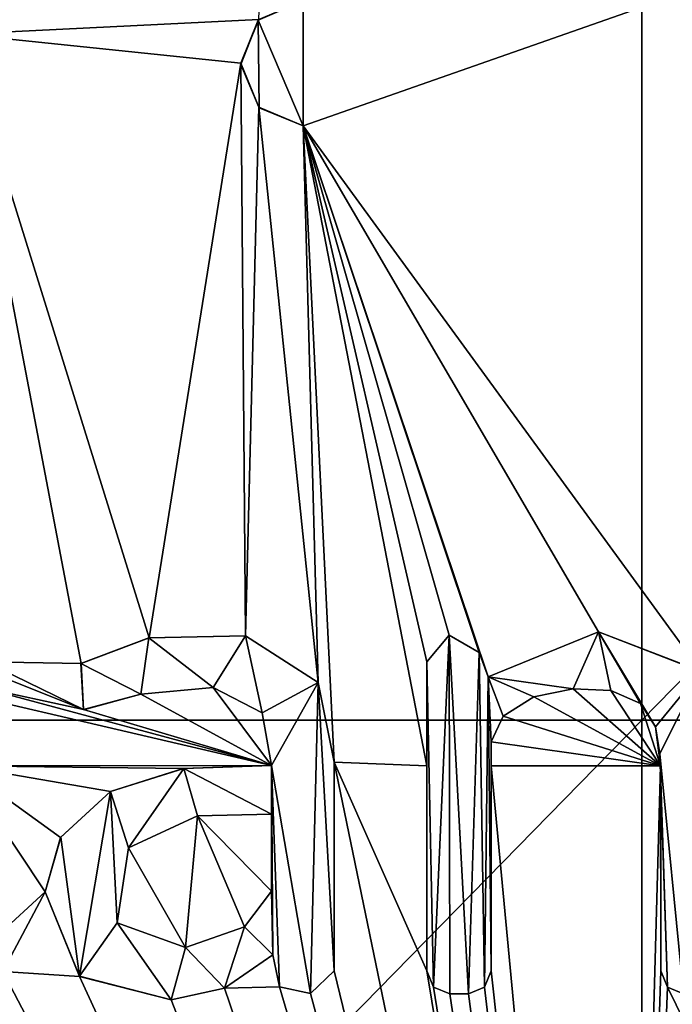
# Model space of a CAD drawing. Units: millimetres. Extents: x -122 to 122, y -10 to 83.
# Drawn here: x 0 to 3, y 10 to 14 of the extents above; entities that cross this region are included whole.
import ezdxf

# ---------------------------------------------------------------- set-up
doc = ezdxf.new("R2010")
doc.units = ezdxf.units.MM
doc.header["$LTSCALE"] = 65.185185
for name, color, linetype in [('125', 7, 'CONTINUOUS'), ('184', 7, 'CONTINUOUS'), ('186', 7, 'CONTINUOUS'), ('198', 7, 'CONTINUOUS'), ('199', 7, 'CONTINUOUS'), ('200', 7, 'CONTINUOUS'), ('201', 7, 'CONTINUOUS'), ('202', 7, 'CONTINUOUS'), ('203', 7, 'CONTINUOUS'), ('204', 7, 'CONTINUOUS'), ('205', 7, 'CONTINUOUS'), ('206', 7, 'CONTINUOUS'), ('210', 7, 'CONTINUOUS'), ('211', 7, 'CONTINUOUS'), ('220', 7, 'CONTINUOUS'), ('224', 7, 'CONTINUOUS'), ('225', 7, 'CONTINUOUS'), ('267', 7, 'CONTINUOUS'), ('268', 7, 'CONTINUOUS'), ('269', 7, 'CONTINUOUS'), ('270', 7, 'CONTINUOUS'), ('271', 7, 'CONTINUOUS'), ('272', 7, 'CONTINUOUS')]:
    doc.layers.add(name, color=color, linetype=linetype)

msp = doc.modelspace()

# ---------------------------------------------------------------- linework, layer by layer
at = {"layer": '125', "linetype": 'Continuous'}
for points in [[(2.9418, 11.2314, -23.9946), (-2.9418, 11.2314, -23.9946), (2.9418, 17.2374, -23.9946), (2.9418, 11.2314, -23.9946)], [(2.9418, 17.2374, -23.9946), (-2.9418, 11.2314, -23.9946), (-2.9418, 17.2374, -23.9946), (2.9418, 17.2374, -23.9946)], [(8.8251, 11.2314, -23.9513), (2.9418, 11.2314, -23.9946), (8.8251, 17.2374, -23.9513), (8.8251, 11.2314, -23.9513)], [(8.8251, 17.2374, -23.9513), (2.9418, 11.2314, -23.9946), (2.9418, 17.2374, -23.9946), (8.8251, 17.2374, -23.9513)], [(2.9418, 5.2254, -23.9946), (-2.9418, 5.2254, -23.9946), (2.9418, 11.2314, -23.9946), (2.9418, 5.2254, -23.9946)], [(2.9418, 11.2314, -23.9946), (-2.9418, 5.2254, -23.9946), (-2.9418, 11.2314, -23.9946), (2.9418, 11.2314, -23.9946)], [(8.8251, 5.2254, -23.9513), (2.9418, 5.2254, -23.9946), (8.8251, 11.2314, -23.9513), (8.8251, 5.2254, -23.9513)], [(8.8251, 11.2314, -23.9513), (2.9418, 5.2254, -23.9946), (2.9418, 11.2314, -23.9946), (8.8251, 11.2314, -23.9513)]]:
    msp.add_3dface(points, dxfattribs=at)
at = {"layer": '184', "color": 18, "linetype": 'Continuous', "true_color": 0x000000}
for points in [[(-0.0001, 14.843, 24.1), (-0.0001, 14.1942, 24.1), (1.3479, 15.8856, 24.0809), (-0.0001, 14.843, 24.1)], [(1.4788, 13.798, 24.077), (3.3258, 14.4457, 23.9773), (1.4788, 14.338, 24.077), (1.4788, 13.798, 24.077)], [(1.284, 14.255, 24.0827), (1.4788, 13.798, 24.077), (1.4788, 14.338, 24.077), (1.284, 14.255, 24.0827)], [(1.2088, 14.063, 24.0847), (1.2889, 13.876, 24.0826), (1.284, 14.255, 24.0827), (1.2088, 14.063, 24.0847)], [(1.2889, 13.876, 24.0826), (1.4788, 13.798, 24.077), (1.284, 14.255, 24.0827), (1.2889, 13.876, 24.0826)], [(2.278, 11.4185, 24.0441), (2.6451, 11.3662, 24.0239), (2.7558, 11.612, 24.0172), (2.278, 11.4185, 24.0441)], [(2.6451, 11.3662, 24.0239), (2.8092, 11.3583, 24.0138), (2.7558, 11.612, 24.0172), (2.6451, 11.3662, 24.0239)], [(2.9362, 11.3025, 24.0055), (3.0016, 11.2022, 24.0011), (2.7558, 11.612, 24.0172), (2.9362, 11.3025, 24.0055)], [(2.7558, 11.612, 24.0172), (3.0016, 11.2022, 24.0011), (3.1972, 11.4417, 23.9871), (2.7558, 11.612, 24.0172)], [(2.8092, 11.3583, 24.0138), (2.9362, 11.3025, 24.0055), (2.7558, 11.612, 24.0172), (2.8092, 11.3583, 24.0138)], [(0.5185, 11.475, 24.0972), (0.7769, 11.3427, 24.0938), (0.8121, 11.5871, 24.0932), (0.5185, 11.475, 24.0972)], [(0.7769, 11.3427, 24.0938), (1.0901, 11.3722, 24.0876), (0.8121, 11.5871, 24.0932), (0.7769, 11.3427, 24.0938)], [(0.8121, 11.5871, 24.0932), (1.0901, 11.3722, 24.0876), (1.2296, 11.5952, 24.0842), (0.8121, 11.5871, 24.0932)], [(1.0901, 11.3722, 24.0876), (1.3011, 11.2625, 24.0822), (1.2296, 11.5952, 24.0842), (1.0901, 11.3722, 24.0876)], [(1.2296, 11.5952, 24.0842), (1.3011, 11.2625, 24.0822), (1.5433, 11.3935, 24.0749), (1.2296, 11.5952, 24.0842)], [(2.013, 11.483, 24.0567), (2.042, 10.078, 24.0554), (2.1097, 11.5982, 24.0523), (2.013, 11.483, 24.0567)], [(2.042, 10.078, 24.0554), (2.112, 10.049, 24.0522), (2.1097, 11.5982, 24.0523), (2.042, 10.078, 24.0554)], [(2.1097, 11.5982, 24.0523), (2.193, 10.049, 24.0483), (2.2399, 11.523, 24.046), (2.1097, 11.5982, 24.0523)], [(2.112, 10.049, 24.0522), (2.193, 10.049, 24.0483), (2.1097, 11.5982, 24.0523), (2.112, 10.049, 24.0522)], [(2.193, 10.049, 24.0483), (2.263, 10.078, 24.0449), (2.2399, 11.523, 24.046), (2.193, 10.049, 24.0483)], [(2.2399, 11.523, 24.046), (2.263, 10.078, 24.0449), (2.278, 11.4185, 24.0441), (2.2399, 11.523, 24.046)], [(0.5291, 11.276, 24.0971), (0.7769, 11.3427, 24.0938), (0.5185, 11.475, 24.0972), (0.5291, 11.276, 24.0971)], [(2.013, 10.148, 24.0567), (2.042, 10.078, 24.0554), (2.013, 11.483, 24.0567), (2.013, 10.148, 24.0567)], [(3.0016, 11.2022, 24.0011), (3.0208, 11.0852, 23.9997), (3.1972, 11.4417, 23.9871), (3.0016, 11.2022, 24.0011)], [(3.1972, 11.4417, 23.9871), (3.0208, 11.0852, 23.9997), (3.123, 10.049, 23.9925), (3.1972, 11.4417, 23.9871)], [(2.263, 10.078, 24.0449), (2.292, 10.148, 24.0434), (2.278, 11.4185, 24.0441), (2.263, 10.078, 24.0449)], [(2.4761, 11.3311, 24.0336), (2.6451, 11.3662, 24.0239), (2.278, 11.4185, 24.0441), (2.4761, 11.3311, 24.0336)], [(2.3437, 11.2488, 24.0408), (2.4761, 11.3311, 24.0336), (2.278, 11.4185, 24.0441), (2.3437, 11.2488, 24.0408)], [(2.292, 11.137, 24.0434), (2.3437, 11.2488, 24.0408), (2.278, 11.4185, 24.0441), (2.292, 11.137, 24.0434)], [(2.292, 10.148, 24.0434), (2.292, 11.137, 24.0434), (2.278, 11.4185, 24.0441), (2.292, 10.148, 24.0434)], [(1.3011, 11.2625, 24.0822), (1.342, 11.035, 24.0811), (1.5433, 11.3935, 24.0749), (1.3011, 11.2625, 24.0822)], [(1.342, 11.035, 24.0811), (1.5108, 10.0495, 24.0759), (1.5433, 11.3935, 24.0749), (1.342, 11.035, 24.0811)], [(1.5108, 10.0495, 24.0759), (1.613, 10.148, 24.0725), (1.5433, 11.3935, 24.0749), (1.5108, 10.0495, 24.0759)], [(1.613, 10.148, 24.0725), (1.613, 11.05, 24.0725), (1.5433, 11.3935, 24.0749), (1.613, 10.148, 24.0725)], [(3.0208, 11.0852, 23.9997), (3.024, 10.967, 23.9995), (3.053, 10.078, 23.9975), (3.0208, 11.0852, 23.9997)], [(3.123, 10.049, 23.9925), (3.0208, 11.0852, 23.9997), (3.053, 10.078, 23.9975), (3.123, 10.049, 23.9925)], [(0.9633, 11.0226, 24.0904), (0.6458, 10.9223, 24.0957), (0.7234, 10.679, 24.0946), (0.9633, 11.0226, 24.0904)], [(1.0228, 10.8179, 24.0891), (0.9633, 11.0226, 24.0904), (0.7234, 10.679, 24.0946), (1.0228, 10.8179, 24.0891)], [(1.342, 11.035, 24.0811), (0.9633, 11.0226, 24.0904), (1.342, 10.825, 24.0811), (1.342, 11.035, 24.0811)], [(1.342, 10.825, 24.0811), (0.9633, 11.0226, 24.0904), (1.0228, 10.8179, 24.0891), (1.342, 10.825, 24.0811)], [(1.3767, 10.0784, 24.0801), (1.5108, 10.0495, 24.0759), (1.342, 11.035, 24.0811), (1.3767, 10.0784, 24.0801)], [(1.348, 10.217, 24.0809), (1.3767, 10.0784, 24.0801), (1.342, 11.035, 24.0811), (1.348, 10.217, 24.0809)], [(1.348, 10.217, 24.0809), (1.342, 11.035, 24.0811), (1.342, 10.825, 24.0811), (1.348, 10.217, 24.0809)], [(3.053, 10.078, 23.9975), (3.024, 10.967, 23.9995), (3.024, 10.148, 23.9995), (3.053, 10.078, 23.9975)], [(0.4308, 10.7248, 24.0981), (0.5116, 10.1244, 24.0973), (0.6458, 10.9223, 24.0957), (0.4308, 10.7248, 24.0981)], [(0.6458, 10.9223, 24.0957), (0.5116, 10.1244, 24.0973), (0.6745, 10.3553, 24.0953), (0.6458, 10.9223, 24.0957)], [(0.7234, 10.679, 24.0946), (0.6458, 10.9223, 24.0957), (0.6745, 10.3553, 24.0953), (0.7234, 10.679, 24.0946)], [(1.348, 10.217, 24.0809), (1.342, 10.825, 24.0811), (1.342, 10.492, 24.0811), (1.348, 10.217, 24.0809)], [(0.3635, 10.4888, 24.0986), (0.5116, 10.1244, 24.0973), (0.4308, 10.7248, 24.0981), (0.3635, 10.4888, 24.0986)], [(1.2252, 10.3375, 24.0843), (1.348, 10.217, 24.0809), (1.342, 10.492, 24.0811), (1.2252, 10.3375, 24.0843)], [(0.5116, 10.1244, 24.0973), (0.9082, 10.0232, 24.0914), (0.6745, 10.3553, 24.0953), (0.5116, 10.1244, 24.0973)], [(0.6745, 10.3553, 24.0953), (0.9082, 10.0232, 24.0914), (0.9706, 10.2494, 24.0902), (0.6745, 10.3553, 24.0953)], [(0.9706, 10.2494, 24.0902), (1.1381, 10.0725, 24.0865), (1.2252, 10.3375, 24.0843), (0.9706, 10.2494, 24.0902)], [(1.1381, 10.0725, 24.0865), (1.348, 10.217, 24.0809), (1.2252, 10.3375, 24.0843), (1.1381, 10.0725, 24.0865)], [(0.9082, 10.0232, 24.0914), (1.1381, 10.0725, 24.0865), (0.9706, 10.2494, 24.0902), (0.9082, 10.0232, 24.0914)]]:
    msp.add_3dface(points, dxfattribs=at)
at = {"layer": '186', "linetype": 'Continuous'}
for points in [[(1.3484, 15.8871, 23.981), (0, 14.1942, 24), (1.2869, 14.258, 23.9827), (1.3484, 15.8871, 23.981)], [(3.3259, 14.4458, 23.8775), (1.4788, 13.798, 23.9771), (3.1972, 11.4418, 23.8873), (3.3259, 14.4458, 23.8775)], [(1.2869, 14.258, 23.9827), (0, 14.1942, 24), (1.2087, 14.068, 23.9848), (1.2869, 14.258, 23.9827)], [(0, 14.1942, 24), (0.106, 11.483, 23.9999), (0.5188, 11.4753, 23.9972), (0, 14.1942, 24)], [(1.2087, 14.068, 23.9848), (0, 14.1942, 24), (0.8125, 11.5871, 23.9932), (1.2087, 14.068, 23.9848)], [(0.8125, 11.5871, 23.9932), (0, 14.1942, 24), (0.5188, 11.4753, 23.9972), (0.8125, 11.5871, 23.9932)], [(1.2298, 11.5951, 23.9842), (1.2087, 14.068, 23.9848), (0.8125, 11.5871, 23.9932), (1.2298, 11.5951, 23.9842)], [(1.2869, 13.878, 23.9827), (1.2087, 14.068, 23.9848), (1.2298, 11.5951, 23.9842), (1.2869, 13.878, 23.9827)], [(1.5433, 11.3934, 23.975), (1.2869, 13.878, 23.9827), (1.2298, 11.5951, 23.9842), (1.5433, 11.3934, 23.975)], [(1.4788, 13.798, 23.9771), (1.2869, 13.878, 23.9827), (1.5433, 11.3934, 23.975), (1.4788, 13.798, 23.9771)], [(1.4788, 13.798, 23.9771), (2.013, 11.0339, 23.9568), (2.013, 11.483, 23.9568), (1.4788, 13.798, 23.9771)], [(2.013, 11.0339, 23.9568), (1.4788, 13.798, 23.9771), (1.613, 11.05, 23.9726), (2.013, 11.0339, 23.9568)], [(3.1972, 11.4418, 23.8873), (1.4788, 13.798, 23.9771), (2.7557, 11.612, 23.9174), (3.1972, 11.4418, 23.8873)], [(2.7557, 11.612, 23.9174), (1.4788, 13.798, 23.9771), (2.278, 11.4185, 23.9443), (2.7557, 11.612, 23.9174)], [(2.278, 11.4185, 23.9443), (1.4788, 13.798, 23.9771), (2.2399, 11.523, 23.9462), (2.278, 11.4185, 23.9443)], [(2.2399, 11.523, 23.9462), (1.4788, 13.798, 23.9771), (2.1097, 11.5982, 23.9525), (2.2399, 11.523, 23.9462)], [(2.1097, 11.5982, 23.9525), (1.4788, 13.798, 23.9771), (2.013, 11.483, 23.9568), (2.1097, 11.5982, 23.9525)], [(1.613, 11.05, 23.9726), (1.4788, 13.798, 23.9771), (1.5433, 11.3934, 23.975), (1.613, 11.05, 23.9726)], [(0.106, 11.445, 23.9999), (0.0767, 11.3747, 23.9999), (0.5288, 11.2762, 23.9971), (0.106, 11.445, 23.9999)], [(0.106, 11.483, 23.9999), (0.106, 11.445, 23.9999), (0.5288, 11.2762, 23.9971), (0.106, 11.483, 23.9999)], [(0.5188, 11.4753, 23.9972), (0.106, 11.483, 23.9999), (0.5288, 11.2762, 23.9971), (0.5188, 11.4753, 23.9972)], [(0.007, 11.346, 24), (1.342, 11.035, 23.9812), (0.0767, 11.3747, 23.9999), (0.007, 11.346, 24)], [(0.0767, 11.3747, 23.9999), (1.342, 11.035, 23.9812), (0.5288, 11.2762, 23.9971), (0.0767, 11.3747, 23.9999)], [(0.7771, 11.3428, 23.9938), (1.342, 11.035, 23.9812), (1.0904, 11.3722, 23.9877), (0.7771, 11.3428, 23.9938)], [(1.0904, 11.3722, 23.9877), (1.342, 11.035, 23.9812), (1.3012, 11.2623, 23.9823), (1.0904, 11.3722, 23.9877)], [(2.4761, 11.331, 23.9338), (3.0231, 11.0339, 23.8998), (2.645, 11.3662, 23.9241), (2.4761, 11.331, 23.9338)], [(2.645, 11.3662, 23.9241), (3.0231, 11.0339, 23.8998), (2.8091, 11.3583, 23.914), (2.645, 11.3662, 23.9241)], [(2.8091, 11.3583, 23.914), (3.0231, 11.0339, 23.8998), (2.9362, 11.3026, 23.9057), (2.8091, 11.3583, 23.914)], [(0, 11.0339, 24), (1.342, 11.035, 23.9812), (0.007, 11.346, 24), (0, 11.0339, 24)], [(0.5288, 11.2762, 23.9971), (1.342, 11.035, 23.9812), (0.7771, 11.3428, 23.9938), (0.5288, 11.2762, 23.9971)], [(2.3437, 11.2488, 23.9409), (3.0231, 11.0339, 23.8998), (2.4761, 11.331, 23.9338), (2.3437, 11.2488, 23.9409)], [(3.0231, 11.0339, 23.8998), (3.0016, 11.2023, 23.9013), (2.9362, 11.3026, 23.9057), (3.0231, 11.0339, 23.8998)], [(2.292, 11.137, 23.9436), (3.0231, 11.0339, 23.8998), (2.3437, 11.2488, 23.9409), (2.292, 11.137, 23.9436)], [(2.292, 11.0339, 23.9436), (3.0231, 11.0339, 23.8998), (2.292, 11.137, 23.9436), (2.292, 11.0339, 23.9436)], [(1.342, 11.035, 23.9812), (0, 11.0339, 24), (0.9598, 11.0221, 23.9905), (1.342, 11.035, 23.9812)], [(0, 11.0339, 24), (0.1592, 10.3025, 23.9997), (0.3635, 10.4886, 23.9987), (0, 11.0339, 24)], [(0.9598, 11.0221, 23.9905), (0, 11.0339, 24), (0.6457, 10.9223, 23.9957), (0.9598, 11.0221, 23.9905)], [(0.6457, 10.9223, 23.9957), (0, 11.0339, 24), (0.4307, 10.7247, 23.9981), (0.6457, 10.9223, 23.9957)], [(0.4307, 10.7247, 23.9981), (0, 11.0339, 24), (0.3635, 10.4886, 23.9987), (0.4307, 10.7247, 23.9981)], [(1.613, 10.148, 23.9726), (2.8582, 5.0279, 23.9109), (1.613, 11.05, 23.9726), (1.613, 10.148, 23.9726)], [(1.613, 11.05, 23.9726), (2.8582, 5.0279, 23.9109), (2.013, 10.148, 23.9568), (1.613, 11.05, 23.9726)], [(2.013, 11.0339, 23.9568), (1.613, 11.05, 23.9726), (2.013, 10.148, 23.9568), (2.013, 11.0339, 23.9568)], [(2.292, 10.148, 23.9436), (2.8582, 5.0279, 23.9109), (2.292, 11.0339, 23.9436), (2.292, 10.148, 23.9436)], [(2.292, 11.0339, 23.9436), (2.8582, 5.0279, 23.9109), (3.0231, 11.0339, 23.8998), (2.292, 11.0339, 23.9436)], [(3.0231, 11.0339, 23.8998), (2.8582, 5.0279, 23.9109), (3.024, 10.148, 23.8997), (3.0231, 11.0339, 23.8998)], [(3.024, 10.967, 23.8997), (3.0231, 11.0339, 23.8998), (3.024, 10.148, 23.8997), (3.024, 10.967, 23.8997)], [(0.7233, 10.679, 23.9946), (0.9706, 10.2494, 23.9903), (1.0228, 10.8179, 23.9892), (0.7233, 10.679, 23.9946)], [(0.9706, 10.2494, 23.9903), (1.2252, 10.3375, 23.9844), (1.0228, 10.8179, 23.9892), (0.9706, 10.2494, 23.9903)], [(1.342, 10.492, 23.9812), (1.342, 10.825, 23.9812), (1.0228, 10.8179, 23.9892), (1.342, 10.492, 23.9812)], [(1.2252, 10.3375, 23.9844), (1.342, 10.492, 23.9812), (1.0228, 10.8179, 23.9892), (1.2252, 10.3375, 23.9844)], [(0.6745, 10.3552, 23.9953), (0.9706, 10.2494, 23.9903), (0.7233, 10.679, 23.9946), (0.6745, 10.3552, 23.9953)], [(0.1592, 10.3025, 23.9997), (0.1803, 10.1454, 23.9997), (0.3635, 10.4886, 23.9987), (0.1592, 10.3025, 23.9997)], [(0.3635, 10.4886, 23.9987), (0.1803, 10.1454, 23.9997), (0.5118, 10.1243, 23.9973), (0.3635, 10.4886, 23.9987)], [(1.348, 10.217, 23.981), (1.1381, 10.0725, 23.9865), (1.3768, 10.0784, 23.9802), (1.348, 10.217, 23.981)], [(0, 10.03, 24), (2.8582, 5.0279, 23.9109), (0.1803, 10.1454, 23.9997), (0, 10.03, 24)], [(0.1803, 10.1454, 23.9997), (2.8582, 5.0279, 23.9109), (0.5118, 10.1243, 23.9973), (0.1803, 10.1454, 23.9997)], [(0.5118, 10.1243, 23.9973), (2.8582, 5.0279, 23.9109), (0.9082, 10.0232, 23.9915), (0.5118, 10.1243, 23.9973)], [(1.5108, 10.0495, 23.976), (2.8582, 5.0279, 23.9109), (1.613, 10.148, 23.9726), (1.5108, 10.0495, 23.976)], [(2.013, 10.148, 23.9568), (2.8582, 5.0279, 23.9109), (2.042, 10.078, 23.9555), (2.013, 10.148, 23.9568)], [(2.263, 10.078, 23.9451), (2.8582, 5.0279, 23.9109), (2.292, 10.148, 23.9436), (2.263, 10.078, 23.9451)], [(3.024, 10.148, 23.8997), (2.8582, 5.0279, 23.9109), (3.053, 10.078, 23.8977), (3.024, 10.148, 23.8997)], [(0.9082, 10.0232, 23.9915), (2.8582, 5.0279, 23.9109), (1.1381, 10.0725, 23.9865), (0.9082, 10.0232, 23.9915)], [(1.1381, 10.0725, 23.9865), (2.8582, 5.0279, 23.9109), (1.3768, 10.0784, 23.9802), (1.1381, 10.0725, 23.9865)], [(1.3768, 10.0784, 23.9802), (2.8582, 5.0279, 23.9109), (1.5108, 10.0495, 23.976), (1.3768, 10.0784, 23.9802)], [(2.042, 10.078, 23.9555), (2.8582, 5.0279, 23.9109), (2.112, 10.049, 23.9524), (2.042, 10.078, 23.9555)], [(2.112, 10.049, 23.9524), (2.8582, 5.0279, 23.9109), (2.193, 10.049, 23.9485), (2.112, 10.049, 23.9524)], [(2.193, 10.049, 23.9485), (2.8582, 5.0279, 23.9109), (2.263, 10.078, 23.9451), (2.193, 10.049, 23.9485)], [(2.8582, 5.0279, 23.9109), (5.5323, 5.0279, 23.6376), (3.053, 10.078, 23.8977), (2.8582, 5.0279, 23.9109)], [(3.053, 10.078, 23.8977), (5.5323, 5.0279, 23.6376), (3.123, 10.049, 23.8927), (3.053, 10.078, 23.8977)], [(0, 5.0279, 24), (2.8582, 5.0279, 23.9109), (0, 10.03, 24), (0, 5.0279, 24)]]:
    msp.add_3dface(points, dxfattribs=at)
at = {"layer": '198', "color": 18, "linetype": 'Continuous', "true_color": 0x000000}
for points in [[(2.6451, 11.3662, 24.0239), (2.4761, 11.3311, 24.0336), (2.645, 11.3662, 23.9241), (2.6451, 11.3662, 24.0239)], [(2.4761, 11.3311, 24.0336), (2.4761, 11.331, 23.9338), (2.645, 11.3662, 23.9241), (2.4761, 11.3311, 24.0336)], [(2.6451, 11.3662, 24.0239), (2.645, 11.3662, 23.9241), (2.8091, 11.3583, 23.914), (2.6451, 11.3662, 24.0239)], [(2.8092, 11.3583, 24.0138), (2.6451, 11.3662, 24.0239), (2.8091, 11.3583, 23.914), (2.8092, 11.3583, 24.0138)], [(2.8092, 11.3583, 24.0138), (2.8091, 11.3583, 23.914), (2.9362, 11.3026, 23.9057), (2.8092, 11.3583, 24.0138)], [(2.9362, 11.3025, 24.0055), (2.8092, 11.3583, 24.0138), (2.9362, 11.3026, 23.9057), (2.9362, 11.3025, 24.0055)], [(2.4761, 11.3311, 24.0336), (2.3437, 11.2488, 24.0408), (2.4761, 11.331, 23.9338), (2.4761, 11.3311, 24.0336)], [(2.3437, 11.2488, 24.0408), (2.3437, 11.2488, 23.9409), (2.4761, 11.331, 23.9338), (2.3437, 11.2488, 24.0408)], [(3.0016, 11.2023, 23.9013), (2.9362, 11.3025, 24.0055), (2.9362, 11.3026, 23.9057), (3.0016, 11.2023, 23.9013)], [(3.0016, 11.2022, 24.0011), (2.9362, 11.3025, 24.0055), (3.0016, 11.2023, 23.9013), (3.0016, 11.2022, 24.0011)], [(2.3437, 11.2488, 24.0408), (2.292, 11.137, 24.0434), (2.3437, 11.2488, 23.9409), (2.3437, 11.2488, 24.0408)], [(2.292, 11.137, 24.0434), (2.292, 11.137, 23.9436), (2.3437, 11.2488, 23.9409), (2.292, 11.137, 24.0434)], [(3.0231, 11.0339, 23.8998), (3.0016, 11.2022, 24.0011), (3.0016, 11.2023, 23.9013), (3.0231, 11.0339, 23.8998)], [(3.0208, 11.0852, 23.9997), (3.0016, 11.2022, 24.0011), (3.0231, 11.0339, 23.8998), (3.0208, 11.0852, 23.9997)], [(3.024, 10.967, 23.9995), (3.0208, 11.0852, 23.9997), (3.024, 10.967, 23.8997), (3.024, 10.967, 23.9995)], [(3.0208, 11.0852, 23.9997), (3.0231, 11.0339, 23.8998), (3.024, 10.967, 23.8997), (3.0208, 11.0852, 23.9997)]]:
    msp.add_3dface(points, dxfattribs=at)
at = {"layer": '199', "color": 18, "linetype": 'Continuous', "true_color": 0x000000}
for points in [[(2.292, 11.137, 24.0434), (2.292, 10.148, 24.0434), (2.292, 11.137, 23.9436), (2.292, 11.137, 24.0434)], [(2.292, 10.148, 24.0434), (2.292, 11.0339, 23.9436), (2.292, 11.137, 23.9436), (2.292, 10.148, 24.0434)], [(2.292, 10.148, 24.0434), (2.292, 10.148, 23.9436), (2.292, 11.0339, 23.9436), (2.292, 10.148, 24.0434)]]:
    msp.add_3dface(points, dxfattribs=at)
at = {"layer": '200', "color": 18, "linetype": 'Continuous', "true_color": 0x000000}
for points in [[(2.292, 10.148, 24.0434), (2.263, 10.078, 24.0449), (2.292, 10.148, 23.9436), (2.292, 10.148, 24.0434)], [(2.263, 10.078, 24.0449), (2.263, 10.078, 23.9451), (2.292, 10.148, 23.9436), (2.263, 10.078, 24.0449)], [(2.263, 10.078, 24.0449), (2.193, 10.049, 24.0483), (2.263, 10.078, 23.9451), (2.263, 10.078, 24.0449)], [(2.193, 10.049, 24.0483), (2.193, 10.049, 23.9485), (2.263, 10.078, 23.9451), (2.193, 10.049, 24.0483)]]:
    msp.add_3dface(points, dxfattribs=at)
at = {"layer": '201', "color": 18, "linetype": 'Continuous', "true_color": 0x000000}
for points in [[(2.193, 10.049, 24.0483), (2.112, 10.049, 23.9524), (2.193, 10.049, 23.9485), (2.193, 10.049, 24.0483)], [(2.193, 10.049, 24.0483), (2.112, 10.049, 24.0522), (2.112, 10.049, 23.9524), (2.193, 10.049, 24.0483)]]:
    msp.add_3dface(points, dxfattribs=at)
at = {"layer": '202', "color": 18, "linetype": 'Continuous', "true_color": 0x000000}
for points in [[(2.042, 10.078, 24.0554), (2.013, 10.148, 24.0567), (2.042, 10.078, 23.9555), (2.042, 10.078, 24.0554)], [(2.013, 10.148, 24.0567), (2.013, 10.148, 23.9568), (2.042, 10.078, 23.9555), (2.013, 10.148, 24.0567)], [(2.112, 10.049, 24.0522), (2.042, 10.078, 24.0554), (2.112, 10.049, 23.9524), (2.112, 10.049, 24.0522)], [(2.042, 10.078, 24.0554), (2.042, 10.078, 23.9555), (2.112, 10.049, 23.9524), (2.042, 10.078, 24.0554)]]:
    msp.add_3dface(points, dxfattribs=at)
at = {"layer": '203', "color": 18, "linetype": 'Continuous', "true_color": 0x000000}
for points in [[(2.013, 10.148, 24.0567), (2.013, 11.483, 24.0567), (2.013, 10.148, 23.9568), (2.013, 10.148, 24.0567)], [(2.013, 11.483, 24.0567), (2.013, 11.0339, 23.9568), (2.013, 10.148, 23.9568), (2.013, 11.483, 24.0567)], [(2.013, 11.0339, 23.9568), (2.013, 11.483, 24.0567), (2.013, 11.483, 23.9568), (2.013, 11.0339, 23.9568)]]:
    msp.add_3dface(points, dxfattribs=at)
at = {"layer": '204', "color": 18, "linetype": 'Continuous', "true_color": 0x000000}
for points in [[(2.013, 11.483, 24.0567), (2.1097, 11.5982, 24.0523), (2.013, 11.483, 23.9568), (2.013, 11.483, 24.0567)], [(2.1097, 11.5982, 24.0523), (2.1097, 11.5982, 23.9525), (2.013, 11.483, 23.9568), (2.1097, 11.5982, 24.0523)], [(2.1097, 11.5982, 24.0523), (2.2399, 11.523, 24.046), (2.1097, 11.5982, 23.9525), (2.1097, 11.5982, 24.0523)], [(2.2399, 11.523, 24.046), (2.2399, 11.523, 23.9462), (2.1097, 11.5982, 23.9525), (2.2399, 11.523, 24.046)]]:
    msp.add_3dface(points, dxfattribs=at)
at = {"layer": '205', "color": 18, "linetype": 'Continuous', "true_color": 0x000000}
for points in [[(2.2399, 11.523, 24.046), (2.278, 11.4185, 24.0441), (2.2399, 11.523, 23.9462), (2.2399, 11.523, 24.046)], [(2.278, 11.4185, 24.0441), (2.278, 11.4185, 23.9443), (2.2399, 11.523, 23.9462), (2.278, 11.4185, 24.0441)]]:
    msp.add_3dface(points, dxfattribs=at)
at = {"layer": '206', "color": 18, "linetype": 'Continuous', "true_color": 0x000000}
for points in [[(2.278, 11.4185, 24.0441), (2.7558, 11.612, 24.0172), (2.278, 11.4185, 23.9443), (2.278, 11.4185, 24.0441)], [(2.7558, 11.612, 24.0172), (2.7557, 11.612, 23.9174), (2.278, 11.4185, 23.9443), (2.7558, 11.612, 24.0172)], [(2.7558, 11.612, 24.0172), (3.1972, 11.4418, 23.8873), (2.7557, 11.612, 23.9174), (2.7558, 11.612, 24.0172)], [(2.7558, 11.612, 24.0172), (3.1972, 11.4417, 23.9871), (3.1972, 11.4418, 23.8873), (2.7558, 11.612, 24.0172)]]:
    msp.add_3dface(points, dxfattribs=at)
at = {"layer": '210', "color": 18, "linetype": 'Continuous', "true_color": 0x000000}
for points in [[(3.053, 10.078, 23.9975), (3.024, 10.148, 23.9995), (3.053, 10.078, 23.8977), (3.053, 10.078, 23.9975)], [(3.024, 10.148, 23.9995), (3.024, 10.148, 23.8997), (3.053, 10.078, 23.8977), (3.024, 10.148, 23.9995)], [(3.123, 10.049, 23.9925), (3.053, 10.078, 23.9975), (3.123, 10.049, 23.8927), (3.123, 10.049, 23.9925)], [(3.053, 10.078, 23.9975), (3.053, 10.078, 23.8977), (3.123, 10.049, 23.8927), (3.053, 10.078, 23.9975)]]:
    msp.add_3dface(points, dxfattribs=at)
at = {"layer": '211', "color": 18, "linetype": 'Continuous', "true_color": 0x000000}
for points in [[(3.024, 10.148, 23.9995), (3.024, 10.967, 23.9995), (3.024, 10.148, 23.8997), (3.024, 10.148, 23.9995)], [(3.024, 10.967, 23.9995), (3.024, 10.967, 23.8997), (3.024, 10.148, 23.8997), (3.024, 10.967, 23.9995)]]:
    msp.add_3dface(points, dxfattribs=at)
at = {"layer": '220', "color": 18, "linetype": 'Continuous', "true_color": 0x000000}
for points in [[(1.3479, 15.8856, 24.0809), (-0.0001, 14.1942, 24.1), (0, 14.1942, 24), (1.3479, 15.8856, 24.0809)], [(1.3479, 15.8856, 24.0809), (0, 14.1942, 24), (1.3484, 15.8871, 23.981), (1.3479, 15.8856, 24.0809)]]:
    msp.add_3dface(points, dxfattribs=at)
at = {"layer": '224', "color": 18, "linetype": 'Continuous', "true_color": 0x000000}
for points in [[(3.3258, 14.4457, 23.9773), (1.4788, 13.798, 24.077), (3.3259, 14.4458, 23.8775), (3.3258, 14.4457, 23.9773)], [(1.4788, 13.798, 24.077), (1.4788, 13.798, 23.9771), (3.3259, 14.4458, 23.8775), (1.4788, 13.798, 24.077)]]:
    msp.add_3dface(points, dxfattribs=at)
at = {"layer": '225', "color": 18, "linetype": 'Continuous', "true_color": 0x000000}
for points in [[(1.284, 14.255, 24.0827), (1.4788, 14.338, 24.077), (1.2869, 14.258, 23.9827), (1.284, 14.255, 24.0827)], [(1.284, 14.255, 24.0827), (1.2869, 14.258, 23.9827), (1.2087, 14.068, 23.9848), (1.284, 14.255, 24.0827)], [(1.2088, 14.063, 24.0847), (1.284, 14.255, 24.0827), (1.2087, 14.068, 23.9848), (1.2088, 14.063, 24.0847)], [(1.2088, 14.063, 24.0847), (1.2087, 14.068, 23.9848), (1.2869, 13.878, 23.9827), (1.2088, 14.063, 24.0847)], [(1.2889, 13.876, 24.0826), (1.2088, 14.063, 24.0847), (1.2869, 13.878, 23.9827), (1.2889, 13.876, 24.0826)], [(1.2889, 13.876, 24.0826), (1.2869, 13.878, 23.9827), (1.4788, 13.798, 23.9771), (1.2889, 13.876, 24.0826)], [(1.4788, 13.798, 24.077), (1.2889, 13.876, 24.0826), (1.4788, 13.798, 23.9771), (1.4788, 13.798, 24.077)]]:
    msp.add_3dface(points, dxfattribs=at)
at = {"layer": '267', "color": 18, "linetype": 'Continuous', "true_color": 0x000000}
for points in [[(1.613, 11.05, 24.0725), (1.613, 10.148, 24.0725), (1.613, 11.05, 23.9726), (1.613, 11.05, 24.0725)], [(1.613, 10.148, 24.0725), (1.613, 10.148, 23.9726), (1.613, 11.05, 23.9726), (1.613, 10.148, 24.0725)]]:
    msp.add_3dface(points, dxfattribs=at)
at = {"layer": '268', "color": 18, "linetype": 'Continuous', "true_color": 0x000000}
for points in [[(1.3767, 10.0784, 24.0801), (1.348, 10.217, 24.0809), (1.3768, 10.0784, 23.9802), (1.3767, 10.0784, 24.0801)], [(1.348, 10.217, 24.0809), (1.348, 10.217, 23.981), (1.3768, 10.0784, 23.9802), (1.348, 10.217, 24.0809)], [(1.613, 10.148, 24.0725), (1.5108, 10.0495, 24.0759), (1.613, 10.148, 23.9726), (1.613, 10.148, 24.0725)], [(1.5108, 10.0495, 24.0759), (1.5108, 10.0495, 23.976), (1.613, 10.148, 23.9726), (1.5108, 10.0495, 24.0759)], [(1.5108, 10.0495, 24.0759), (1.3767, 10.0784, 24.0801), (1.3768, 10.0784, 23.9802), (1.5108, 10.0495, 24.0759)], [(1.5108, 10.0495, 24.0759), (1.3768, 10.0784, 23.9802), (1.5108, 10.0495, 23.976), (1.5108, 10.0495, 24.0759)]]:
    msp.add_3dface(points, dxfattribs=at)
at = {"layer": '269', "color": 18, "linetype": 'Continuous', "true_color": 0x000000}
for points in [[(0.6458, 10.9223, 24.0957), (0.9598, 11.0221, 23.9905), (0.6457, 10.9223, 23.9957), (0.6458, 10.9223, 24.0957)], [(0.6458, 10.9223, 24.0957), (0.9633, 11.0226, 24.0904), (0.9598, 11.0221, 23.9905), (0.6458, 10.9223, 24.0957)], [(0.9633, 11.0226, 24.0904), (1.342, 11.035, 23.9812), (0.9598, 11.0221, 23.9905), (0.9633, 11.0226, 24.0904)], [(0.9633, 11.0226, 24.0904), (1.342, 11.035, 24.0811), (1.342, 11.035, 23.9812), (0.9633, 11.0226, 24.0904)], [(0.4308, 10.7248, 24.0981), (0.6457, 10.9223, 23.9957), (0.4307, 10.7247, 23.9981), (0.4308, 10.7248, 24.0981)], [(0.4308, 10.7248, 24.0981), (0.6458, 10.9223, 24.0957), (0.6457, 10.9223, 23.9957), (0.4308, 10.7248, 24.0981)], [(0.3635, 10.4888, 24.0986), (0.4308, 10.7248, 24.0981), (0.4307, 10.7247, 23.9981), (0.3635, 10.4888, 24.0986)], [(0.3635, 10.4888, 24.0986), (0.4307, 10.7247, 23.9981), (0.3635, 10.4886, 23.9987), (0.3635, 10.4888, 24.0986)], [(0.5116, 10.1244, 24.0973), (0.3635, 10.4888, 24.0986), (0.3635, 10.4886, 23.9987), (0.5116, 10.1244, 24.0973)], [(0.5116, 10.1244, 24.0973), (0.3635, 10.4886, 23.9987), (0.5118, 10.1243, 23.9973), (0.5116, 10.1244, 24.0973)], [(1.348, 10.217, 24.0809), (1.1381, 10.0725, 24.0865), (1.348, 10.217, 23.981), (1.348, 10.217, 24.0809)], [(1.1381, 10.0725, 24.0865), (1.1381, 10.0725, 23.9865), (1.348, 10.217, 23.981), (1.1381, 10.0725, 24.0865)], [(0.9082, 10.0232, 24.0914), (0.5116, 10.1244, 24.0973), (0.9082, 10.0232, 23.9915), (0.9082, 10.0232, 24.0914)], [(0.5116, 10.1244, 24.0973), (0.5118, 10.1243, 23.9973), (0.9082, 10.0232, 23.9915), (0.5116, 10.1244, 24.0973)], [(1.1381, 10.0725, 24.0865), (0.9082, 10.0232, 24.0914), (1.1381, 10.0725, 23.9865), (1.1381, 10.0725, 24.0865)], [(0.9082, 10.0232, 24.0914), (0.9082, 10.0232, 23.9915), (1.1381, 10.0725, 23.9865), (0.9082, 10.0232, 24.0914)]]:
    msp.add_3dface(points, dxfattribs=at)
at = {"layer": '270', "color": 18, "linetype": 'Continuous', "true_color": 0x000000}
for points in [[(0.5185, 11.475, 24.0972), (0.8121, 11.5871, 24.0932), (0.5188, 11.4753, 23.9972), (0.5185, 11.475, 24.0972)], [(0.8121, 11.5871, 24.0932), (0.8125, 11.5871, 23.9932), (0.5188, 11.4753, 23.9972), (0.8121, 11.5871, 24.0932)], [(0.8121, 11.5871, 24.0932), (1.2296, 11.5952, 24.0842), (0.8125, 11.5871, 23.9932), (0.8121, 11.5871, 24.0932)], [(1.2296, 11.5952, 24.0842), (1.2298, 11.5951, 23.9842), (0.8125, 11.5871, 23.9932), (1.2296, 11.5952, 24.0842)], [(1.2296, 11.5952, 24.0842), (1.5433, 11.3935, 24.0749), (1.2298, 11.5951, 23.9842), (1.2296, 11.5952, 24.0842)], [(1.5433, 11.3935, 24.0749), (1.5433, 11.3934, 23.975), (1.2298, 11.5951, 23.9842), (1.5433, 11.3935, 24.0749)], [(0.5185, 11.475, 24.0972), (0.5188, 11.4753, 23.9972), (0.5288, 11.2762, 23.9971), (0.5185, 11.475, 24.0972)], [(0.5291, 11.276, 24.0971), (0.5185, 11.475, 24.0972), (0.5288, 11.2762, 23.9971), (0.5291, 11.276, 24.0971)], [(1.0901, 11.3722, 24.0876), (0.7769, 11.3427, 24.0938), (0.7771, 11.3428, 23.9938), (1.0901, 11.3722, 24.0876)], [(1.0901, 11.3722, 24.0876), (0.7771, 11.3428, 23.9938), (1.0904, 11.3722, 23.9877), (1.0901, 11.3722, 24.0876)], [(1.3011, 11.2625, 24.0822), (1.0901, 11.3722, 24.0876), (1.0904, 11.3722, 23.9877), (1.3011, 11.2625, 24.0822)], [(1.3011, 11.2625, 24.0822), (1.0904, 11.3722, 23.9877), (1.3012, 11.2623, 23.9823), (1.3011, 11.2625, 24.0822)], [(1.5433, 11.3935, 24.0749), (1.613, 11.05, 24.0725), (1.5433, 11.3934, 23.975), (1.5433, 11.3935, 24.0749)], [(1.613, 11.05, 24.0725), (1.613, 11.05, 23.9726), (1.5433, 11.3934, 23.975), (1.613, 11.05, 24.0725)], [(0.5291, 11.276, 24.0971), (0.5288, 11.2762, 23.9971), (0.7771, 11.3428, 23.9938), (0.5291, 11.276, 24.0971)], [(0.7769, 11.3427, 24.0938), (0.5291, 11.276, 24.0971), (0.7771, 11.3428, 23.9938), (0.7769, 11.3427, 24.0938)], [(1.342, 11.035, 24.0811), (1.3011, 11.2625, 24.0822), (1.342, 11.035, 23.9812), (1.342, 11.035, 24.0811)], [(1.3011, 11.2625, 24.0822), (1.3012, 11.2623, 23.9823), (1.342, 11.035, 23.9812), (1.3011, 11.2625, 24.0822)]]:
    msp.add_3dface(points, dxfattribs=at)
at = {"layer": '271', "color": 18, "linetype": 'Continuous', "true_color": 0x000000}
for points in [[(1.342, 10.492, 24.0811), (1.342, 10.825, 24.0811), (1.342, 10.492, 23.9812), (1.342, 10.492, 24.0811)], [(1.342, 10.825, 24.0811), (1.342, 10.825, 23.9812), (1.342, 10.492, 23.9812), (1.342, 10.825, 24.0811)]]:
    msp.add_3dface(points, dxfattribs=at)
at = {"layer": '272', "color": 18, "linetype": 'Continuous', "true_color": 0x000000}
for points in [[(0.7234, 10.679, 24.0946), (0.7233, 10.679, 23.9946), (1.0228, 10.8179, 23.9892), (0.7234, 10.679, 24.0946)], [(1.0228, 10.8179, 24.0891), (0.7234, 10.679, 24.0946), (1.0228, 10.8179, 23.9892), (1.0228, 10.8179, 24.0891)], [(1.342, 10.825, 24.0811), (1.0228, 10.8179, 24.0891), (1.342, 10.825, 23.9812), (1.342, 10.825, 24.0811)], [(1.342, 10.825, 23.9812), (1.0228, 10.8179, 24.0891), (1.0228, 10.8179, 23.9892), (1.342, 10.825, 23.9812)], [(0.7234, 10.679, 24.0946), (0.6745, 10.3553, 24.0953), (0.7233, 10.679, 23.9946), (0.7234, 10.679, 24.0946)], [(0.6745, 10.3553, 24.0953), (0.6745, 10.3552, 23.9953), (0.7233, 10.679, 23.9946), (0.6745, 10.3553, 24.0953)], [(1.2252, 10.3375, 24.0843), (1.342, 10.492, 24.0811), (1.2252, 10.3375, 23.9844), (1.2252, 10.3375, 24.0843)], [(1.342, 10.492, 24.0811), (1.342, 10.492, 23.9812), (1.2252, 10.3375, 23.9844), (1.342, 10.492, 24.0811)], [(0.6745, 10.3553, 24.0953), (0.9706, 10.2494, 24.0902), (0.6745, 10.3552, 23.9953), (0.6745, 10.3553, 24.0953)], [(0.9706, 10.2494, 24.0902), (0.9706, 10.2494, 23.9903), (0.6745, 10.3552, 23.9953), (0.9706, 10.2494, 24.0902)], [(0.9706, 10.2494, 24.0902), (1.2252, 10.3375, 24.0843), (0.9706, 10.2494, 23.9903), (0.9706, 10.2494, 24.0902)], [(1.2252, 10.3375, 24.0843), (1.2252, 10.3375, 23.9844), (0.9706, 10.2494, 23.9903), (1.2252, 10.3375, 24.0843)]]:
    msp.add_3dface(points, dxfattribs=at)

doc.saveas('drawing.dxf')
